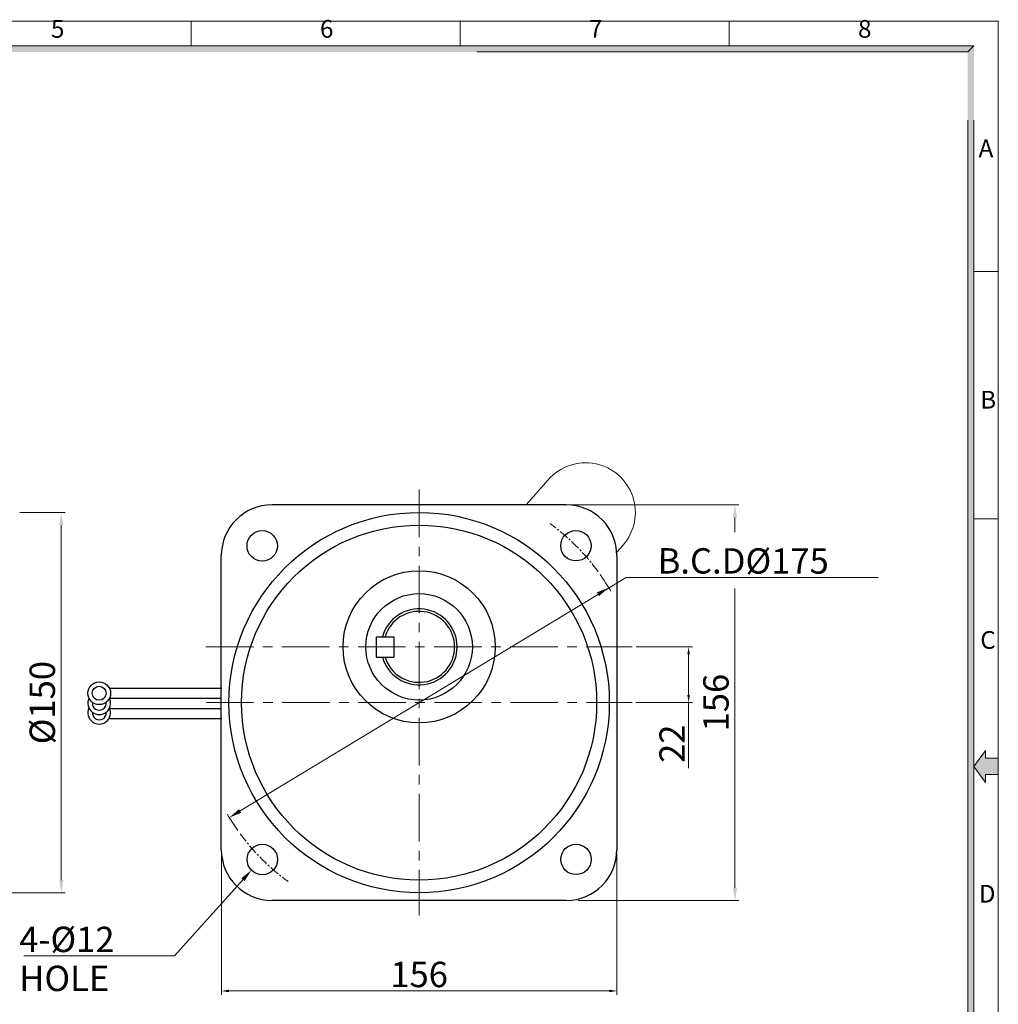
# Model space of a CAD drawing. Extents: x 0 to 849, y 0 to 588.
# Drawn here: x 463 to 849, y 200 to 588 of the extents above; entities that cross this region are included whole.
import ezdxf

# ---------------------------------------------------------------- set-up
doc = ezdxf.new("R2010")
doc.units = 0
doc.header["$LTSCALE"] = 3
doc.header["$MEASUREMENT"] = 0
doc.linetypes.add('CENTER', pattern=[2, 1.25, -0.25, 0.25, -0.25])
doc.layers.get('0').update_dxf_attribs({"linetype": 'CONTINUOUS', "lineweight": 9})
doc.layers.get('Defpoints').update_dxf_attribs({"linetype": 'CONTINUOUS', "lineweight": 20})
for name, color, linetype, lineweight in [('01', 1, 'CENTER', 9), ('3', 3, 'CONTINUOUS', 30), ('CENTER', 1, 'CENTER', 9), ('DIM', 2, 'CONTINUOUS', 9), ('도면층 3', 3, 'CONTINUOUS', 30)]:
    doc.layers.add(name, color=color, linetype=linetype, lineweight=lineweight)
doc.layers.add('SY', color=4, linetype='CONTINUOUS')
doc.styles.get("Standard").update_dxf_attribs({"font": 'romans.shx', "bigfont": 'whgtxt.shx'})
doc.styles.add('STYLE1', font='HYCYSM.TTF')
doc.dimstyles.new('STM', dxfattribs={"dimtxt": 10, "dimasz": 3, "dimexe": 1.5, "dimexo": 1.5, "dimgap": 1.5, "dimtad": 1, "dimdec": 4, "dimzin": 9, "dimdsep": 46, "dimtxsty": 'Standard', "dimcen": 20, "dimclrd": 256, "dimclre": 256, "dimclrt": 256, "dimaunit": 1, "dimadec": 4, "dimazin": 2, "dimtm": 1e-09, "dimtfac": 1, "dimtdec": 4, "dimtmove": 0, "dimatfit": 3, "dimfxl": 0, "dimtolj": 1, "dimlwd": 9, "dimlwe": 9, "dimarcsym": 0})

# ---------------------------------------------------------------- blocks, each defined once
blk = doc.blocks.new('*D3')
at = {"layer": 'Defpoints', "color": 0, "ltscale": 5}
for p in [(704.36, 341), (726.54, 341), (704.28, 319)]:
    blk.add_point(p, dxfattribs=at)
at = {"layer": 'DIM', "lineweight": 9, "ltscale": 5}
for p, q in [((705.86, 341), (728.04, 341)), ((726.54, 338), (726.54, 322)), ((705.78, 319), (728.04, 319)), ((726.54, 319), (726.54, 293.19))]:
    blk.add_line(p, q, dxfattribs=at)
at = {"layer": 'DIM', "ltscale": 5}
for points in [[(726.04, 338), (727.04, 338), (726.54, 341)], [(726.04, 322), (727.04, 322), (726.54, 319)]]:
    blk.add_solid(points, dxfattribs=at)
at = {"layer": 'DIM', "ltscale": 5, "insert": (720.04, 302.79), "char_height": 10, "attachment_point": 5, "rotation": 90}
blk.add_mtext('\\A1;22', dxfattribs=at)
blk = doc.blocks.new('*D7')
at = {"layer": 'Defpoints', "color": 0, "ltscale": 5}
for p in [(542.28, 261), (698.28, 261), (698.28, 205.29)]:
    blk.add_point(p, dxfattribs=at)
at = {"layer": 'DIM', "lineweight": 9, "ltscale": 5}
for p, q in [((542.28, 259.5), (542.28, 203.79)), ((698.28, 259.5), (698.28, 203.79)), ((545.28, 205.29), (695.28, 205.29))]:
    blk.add_line(p, q, dxfattribs=at)
at = {"layer": 'DIM', "ltscale": 5}
for points in [[(545.28, 205.79), (545.28, 204.79), (542.28, 205.29)], [(695.28, 205.79), (695.28, 204.79), (698.28, 205.29)]]:
    blk.add_solid(points, dxfattribs=at)
at = {"layer": 'DIM', "ltscale": 5, "insert": (620.28, 211.79), "char_height": 10, "attachment_point": 5}
blk.add_mtext('\\A1;156', dxfattribs=at)

msp = doc.modelspace()

# ---------------------------------------------------------------- hatches: boundary and pattern name
at = {"linetype": 'Continuous'}
for points in [[(839.02502, 578.05884), (9.64709, 578.05884), (12.05886, 575.64707), (836.61325, 575.64707)], [(839.02502, 578.05884), (836.61325, 575.64707), (836.61325, 12.05886), (839.02502, 9.64709)]]:
    msp.add_hatch(color=256, dxfattribs=at).paths.add_polyline_path(points)
at = {"layer": 'CENTER', "linetype": 'Continuous'}
msp.add_hatch(color=256, dxfattribs=at).paths.add_polyline_path([(843.62634, 297.06866), (843.62634, 300.18576), (839.02502, 293.85297), (843.62634, 287.52017), (843.62634, 290.63727), (848.67211, 290.63727), (848.67211, 297.06866)])

# ---------------------------------------------------------------- linework, layer by layer
for p, q in [((0, 587.70593), (848.67211, 587.70593)), ((530.42052, 578.05884), (530.42052, 587.70593)), ((636.50462, 578.05884), (636.50462, 587.70593)), ((742.58872, 578.05884), (742.58872, 587.70593)), ((848.67211, 0), (848.67211, 587.70593)), ((9.64709, 578.05884), (839.02502, 578.05884)), ((643.09173, 575.64707), (836.61325, 575.64707)), ((836.61325, 575.64707), (648.51034, 575.64707)), ((836.61325, 575.64707), (648.51034, 575.64707)), ((836.61325, 575.64707), (712.20656, 575.64707)), ((836.61325, 12.05886), (836.61267, 548.74275)), ((839.02502, 9.64709), (839.02502, 548.74275)), ((848.67211, 489.04772), (839.02502, 489.04772)), ((848.67211, 391.45034), (839.02502, 391.45034))]:
    msp.add_line(p, q)
at = {"linetype": 'Continuous'}
for p, q in [((836.61325, 575.64707), (839.02502, 578.05884)), ((836.61325, 546.33097), (836.61325, 453.02847)), ((836.61325, 118.8437), (836.61325, 310.88125))]:
    msp.add_line(p, q, dxfattribs=at)
at = {"color": 3}
for p, q in [((671.1951, 406.93205), (662.5034, 397.00206)), ((700.69174, 381.11369), (698.23521, 378.30717))]:
    msp.add_line(p, q, dxfattribs=at)
msp.add_arc((685.94342, 394.02287), 19.6, 318.8043954, 138.8043954, dxfattribs=at)
at = {"layer": '01', "color": 1, "lineweight": 9, "ltscale": 5}
for p, q in [((620.27784, 403.00206), (620.27784, 235.00206)), ((536.19536, 341.00206), (704.24251, 341.00206)), ((536.27784, 319.00206), (704.27784, 319.00206))]:
    msp.add_line(p, q, dxfattribs=at)
at = {"layer": '3', "color": 3}
for p, q in [((498.13654, 324.69303), (542.4238, 324.69303)), ((498.14314, 320.7136), (542.31146, 320.7136)), ((498.1173, 316.73418), (542.32099, 316.73418)), ((497.99297, 312.75475), (542.45242, 312.75475))]:
    msp.add_line(p, q, dxfattribs=at)
for radius in [4.47805, 2.74461]:
    msp.add_circle((494.12812, 322.69666), radius, dxfattribs=at)
for centre, radius, start, end in [((494.12812, 318.76873), 4.47805, 153.9869269, 26.0130731), ((494.12812, 318.76873), 2.74461, 172.2471796, 7.7528204), ((494.12812, 315.01659), 4.47805, 155.2317907, 24.7682093), ((494.12812, 315.01659), 2.74461, 175.6602465, 4.3397535)]:
    msp.add_arc(centre, radius, start, end, dxfattribs=at)
at = {"layer": 'CENTER', "ltscale": 3}
for p, q in [((843.62634, 300.18576), (839.02502, 293.85297)), ((843.62634, 297.06866), (843.62634, 300.18576)), ((848.67211, 297.06866), (843.62634, 297.06866)), ((848.67211, 290.63727), (848.67211, 297.06866)), ((839.02502, 293.85297), (843.62634, 287.52017)), ((843.62634, 287.52017), (843.62634, 290.63727)), ((843.62634, 290.63727), (848.67211, 290.63727))]:
    msp.add_line(p, q, dxfattribs=at)
at = {"layer": 'CENTER', "linetype": 'Continuous'}
for p, q in [((843.62634, 300.18576), (843.62634, 297.06866)), ((843.62634, 297.06866), (848.67211, 297.06866)), ((839.02502, 293.85297), (843.62634, 287.52017)), ((843.62634, 290.63727), (848.67211, 290.63727)), ((843.62634, 287.52017), (843.62634, 290.63727))]:
    msp.add_line(p, q, dxfattribs=at)
at = {"layer": 'CENTER', "color": 1, "linetype": 'CENTER', "lineweight": 9}
for centre, start, end in [((620.2392, 319.00206), 36.2292844, 53.7707156), ((620.31647, 319.00206), 216.2292844, 233.7707156)]:
    msp.add_arc(centre, 87.5, start, end, dxfattribs=at)
at = {"layer": 'DIM', "lineweight": 9, "ltscale": 5}
for p, q in [((679.77784, 397.02545), (746.36843, 397.02545)), ((462.86024, 394.00206), (480.66991, 394.00206)), ((479.16991, 389.00206), (479.16991, 249.00206)), ((744.8298, 386.26375), (744.8298, 392.00206)), ((701.88269, 368.39857), (549.70065, 276.28075)), ((701.88269, 368.39857), (801.33892, 368.39857)), ((744.8298, 246.00206), (744.8298, 364.04029)), ((550.82412, 249.20472), (523.82309, 219.11275)), ((387.43717, 244.00206), (480.66991, 244.00206)), ((682.99714, 241.02545), (746.36843, 241.02545)), ((523.82309, 219.11275), (464.34118, 219.11275))]:
    msp.add_line(p, q, dxfattribs=at)
for centre, start, end in [((620.20057, 319.00206), 30.2048662, 35.2470711), ((620.27784, 319.00206), 210.2048662, 215.2470711)]:
    msp.add_arc(centre, 87.5, start, end, dxfattribs=at)
for points in [[(743.99647, 392.00206), (745.66313, 392.00206), (744.8298, 397.00206)], [(478.33658, 389.00206), (480.00325, 389.00206), (479.16991, 394.00206)], [(691.20929, 361.01048), (690.34623, 362.43628), (695.05516, 364.31255)], [(549.26912, 276.99365), (550.13218, 275.56785), (545.42325, 273.69158)], [(550.20387, 249.76126), (554.16335, 252.92621), (551.44437, 248.64818)], [(478.33658, 249.00206), (480.00325, 249.00206), (479.16991, 244.00206)], [(743.99647, 246.00206), (745.66313, 246.00206), (744.8298, 241.00206)]]:
    msp.add_solid(points, dxfattribs=at)
at = {"layer": '도면층 3', "color": 3}
for p, q in [((678.27784, 397.00206), (562.27784, 397.00206)), ((542.27784, 261.00206), (542.27784, 377.00206)), ((698.27784, 377.00206), (698.27784, 261.00206)), ((678.27784, 241.00206), (562.27784, 241.00206))]:
    msp.add_line(p, q, dxfattribs=at)
at = {"layer": '도면층 3', "color": 3, "ltscale": 3}
for p, q in [((603.27363, 344.98413), (610.27362, 344.99151)), ((603.27363, 344.98413), (603.28207, 336.98413)), ((610.27362, 344.99151), (610.28206, 336.99152)), ((603.28207, 336.98413), (610.28206, 336.99152))]:
    msp.add_line(p, q, dxfattribs=at)
at = {"layer": '도면층 3', "color": 3}
for centre, radius in [((620.27784, 319.00206), 75), ((620.27784, 319.00206), 70), ((558.40599, 380.83527), 6), ((682.11105, 380.87391), 6), ((620.27784, 341.00206), 30), ((620.27784, 341.00206), 21), ((558.44463, 257.13022), 6), ((682.14968, 257.16885), 6)]:
    msp.add_circle(centre, radius, dxfattribs=at)
for centre, start, end in [((562.27784, 377.00206), 90, 180), ((678.27784, 377.00206), 0, 90), ((562.27784, 261.00206), 180, 270), ((678.27784, 261.00206), 270, 0)]:
    msp.add_arc(centre, 20, start, end, dxfattribs=at)
at = {"layer": '도면층 3', "color": 3, "ltscale": 3}
for centre, radius, start, end in [((620.25584, 341.00206), 15, 195.5265382, 164.5945183), ((620.27784, 341.00206), 14, 196.6619859, 163.4588867)]:
    msp.add_arc(centre, radius, start, end, dxfattribs=at)

# ---------------------------------------------------------------- texts
at = {"layer": 'DIM', "color": 2}
for s, p in [('B.C.D%%C175', (714.3383, 369.92482)), ('4-%%C12', (462.5835, 220.639)), ('HOLE', (462.5835, 205.26492))]:
    msp.add_text(s, height=10, rotation=359.9379919, dxfattribs=at).set_placement(p)
at = {"layer": 'DIM', "color": 2, "ltscale": 5, "char_height": 10, "attachment_point": 5, "rotation": 90}
for s, insert in [('\\A1;%%C150', (471.66991, 319.00206)), ('\\A1;156', (737.3298, 319.00206))]:
    msp.add_mtext(s, dxfattribs=dict(at, insert=insert))
at = {"layer": 'SY', "linetype": 'Continuous', "char_height": 6.99531, "width": 313.1591101, "style": 'STYLE1'}
for s, insert, attachment_point in [('5', (475.09921, 579.03911), 7), ('6', (581.18331, 579.03911), 7), ('7', (687.26741, 579.03911), 7), ('8', (793.3508, 579.03911), 7), ('A', (840.90051, 541.11926), 1), ('B', (841.5549, 441.95183), 1), ('C', (841.5549, 347.21799), 1), ('D', (840.99442, 247.13232), 1)]:
    msp.add_mtext(s, dxfattribs=dict(at, insert=insert, attachment_point=attachment_point))

# ---------------------------------------------------------------- dimensions: what is measured, and where the dimension line sits
at = {"layer": 'DIM', "color": 7, "ltscale": 5}
dim = msp.add_linear_dim(base=(726.53522, 341.00206), p1=(704.27784, 319.00206), p2=(704.36031, 341.00206), angle=90, dimstyle='STM', dxfattribs=at)
dim.commit()
dim.dimension.update_dxf_attribs({"geometry": '*D3', "text_midpoint": (726.53522, 302.78778), "dimtype": 160})
dim = msp.add_linear_dim(base=(698.27784, 205.29059), p1=(542.27784, 261.00206), p2=(698.27784, 261.00206), dimstyle='STM', dxfattribs=at)
dim.commit()
dim.dimension.update_dxf_attribs({"geometry": '*D7', "text_midpoint": (620.27784, 205.29059), "dimtype": 160})

doc.saveas('drawing.dxf')
